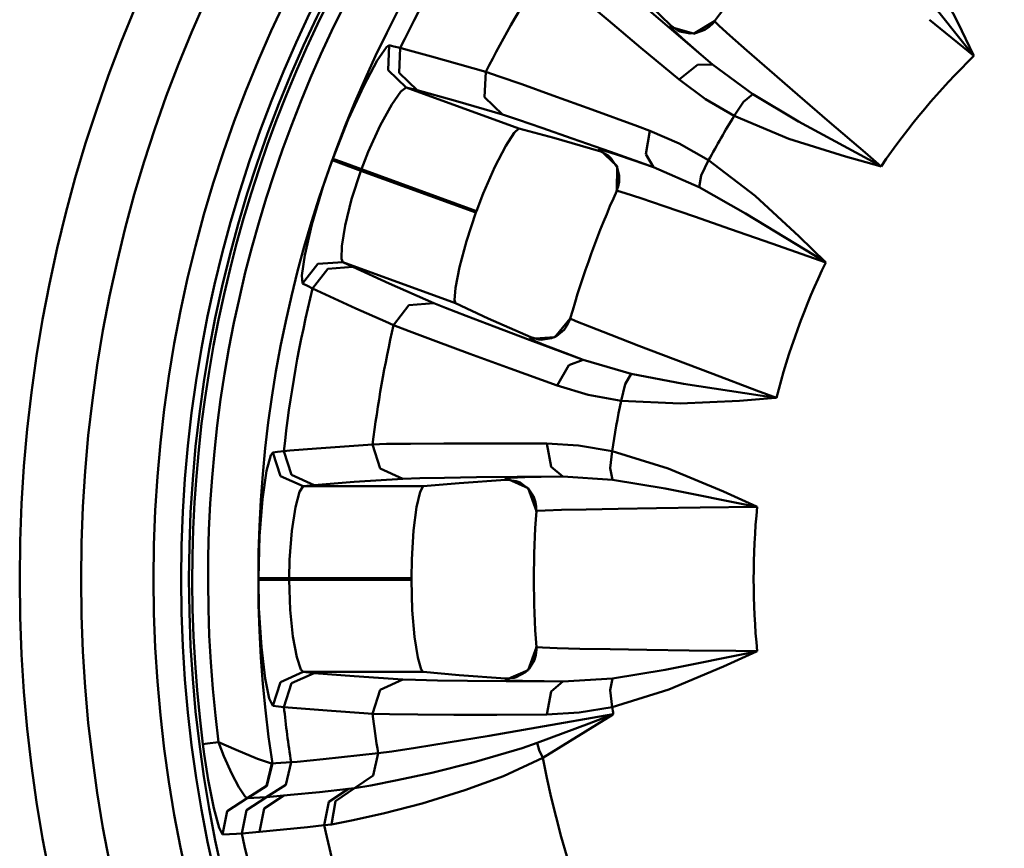
# Model space of a CAD drawing. Extents: x 302 to 1210, y -193 to 520.
# Drawn here: x 755 to 771, y -101 to -87 of the extents above; entities that cross this region are included whole.
import ezdxf

# ---------------------------------------------------------------- set-up
doc = ezdxf.new("R2010")
doc.units = 0
doc.layers.get('0').update_dxf_attribs({"linetype": 'CONTINUOUS'})
doc.layers.add('AM_0', color=7, linetype='CONTINUOUS', lineweight=50)

# ---------------------------------------------------------------- blocks, each defined once
blk = doc.blocks.new('A$C056C0933')
for p, q in [((14.84004905180689, 33.81630943920811), (15.2873990518068, 32.94969443920809)), ((15.54034905180686, 32.41538443920808), (14.59289905180697, 33.60115943920812)), ((10.06904905180693, 33.42684443920814), (10.61384905180682, 32.90090943920814)), ((9.587749051806782, 32.9885494392081), (9.138549051806763, 33.36856943920816)), ((10.11329905180685, 33.2680894392081), (10.58979905180684, 32.86035943920808)), ((10.12519905180682, 32.53760443920817), (9.587799051806883, 32.9885494392081)), ((10.5985490518068, 32.87978443920815), (10.61384905180682, 32.90090943920814)), ((10.61384905180682, 32.90090443920815), (10.72524905180683, 32.82086943920808)), ((10.98134905180689, 32.76660943920808), (11.32494905180681, 32.96960443920807)), ((11.23249905180694, 32.87445943920807), (11.30094905180692, 32.93966943920816)), ((11.30094905180692, 32.93965943920807), (11.32784905180677, 32.97362443920815)), ((11.32494905180681, 32.96961443920816), (11.39674905180698, 32.8965544392081)), ((11.39674905180698, 32.8965544392081), (11.57384905180686, 32.73667943920816)), ((15.54934905180687, 32.40409443920817), (14.82909905180679, 32.99421943920811)), ((15.28734905180693, 32.94969943920808), (15.54329905180691, 32.41668943920808)), ((10.58979905180684, 32.86035943920808), (11.29229905180694, 32.26296443920808)), ((10.63789905180681, 32.8378394392081), (10.5985490518068, 32.87979443920813)), ((10.5985490518068, 32.87978443920815), (10.98134905180689, 32.76661943920817)), ((10.79699905180689, 32.69394943920815), (10.63789905180681, 32.83782943920812)), ((10.72524905180683, 32.82086943920808), (10.75994905180676, 32.80439943920817)), ((10.75994905180676, 32.80440443920816), (10.92414905180692, 32.77044943920816)), ((10.92414905180692, 32.77043943920808), (11.01349905180689, 32.77712443920814)), ((11.01349905180689, 32.77712443920814), (11.16529905180676, 32.83003443920813)), ((11.16534905180686, 32.83003943920812), (11.23254905180681, 32.87445943920807)), ((11.57384905180686, 32.73667443920817), (11.85114905180683, 32.49235443920816)), ((5.975249051806827, 32.54675943920813), (6.021549051806801, 32.57728943920813)), ((6.007499051806803, 32.17116443920816), (6.021549051806801, 32.57729443920812)), ((6.021549051806801, 32.57729443920812), (6.099149051806876, 32.55863943920815)), ((11.06414905180679, 32.46019943920817), (10.79699905180689, 32.69394943920815)), ((5.825199051806862, 32.32811943920808), (5.975249051806827, 32.54675943920813)), ((6.099149051806876, 32.55863443920816), (6.199249051806987, 32.53319443920816)), ((6.184499051806938, 32.12682443920812), (6.199249051806987, 32.53319443920816)), ((6.199249051806987, 32.53319443920816), (6.294449051806964, 32.50829443920816)), ((6.294449051806964, 32.50829443920816), (6.71339905180696, 32.39483943920811)), ((10.74944905180689, 32.0171894392081), (10.12519905180682, 32.53760443920817)), ((11.29224905180683, 32.26296443920808), (11.06409905180692, 32.46018943920808)), ((11.85114905180683, 32.49236443920813), (12.22204905180695, 32.16931943920815)), ((15.54934905180687, 32.40409443920817), (15.54034905180686, 32.41538443920808)), ((15.54329905180691, 32.41667943920811), (15.54934905180687, 32.40408443920808)), ((5.605799051806912, 31.91908943920816), (5.825199051806862, 32.32812443920807)), ((6.71339905180696, 32.39482943920814), (7.595699051806946, 32.14271443920813)), ((11.04409905180694, 32.26077943920814), (10.74944905180689, 32.0171894392081)), ((11.29224905180683, 32.26296443920808), (11.04404905180684, 32.26077943920814)), ((11.29224905180683, 32.26296443920808), (11.94729905180691, 31.77989943920807)), ((6.298849051806769, 31.88910943920814), (6.007499051806803, 32.17115943920817)), ((6.475349051806802, 31.84458443920812), (6.184499051806938, 32.1268344392081)), ((7.576099051806864, 31.7336844392081), (7.595699051806946, 32.14271443920813)), ((7.595699051806946, 32.14272443920811), (7.811999051806765, 32.07087943920817)), ((12.22204905180695, 32.16931943920815), (12.67459905180692, 31.77767443920811)), ((7.811999051806765, 32.07086943920808), (8.180649051806881, 31.9418094392081)), ((8.180649051806881, 31.9418094392081), (8.688799051806768, 31.7598944392081)), ((11.17454905180682, 31.70122443920809), (10.74944905180689, 32.01719943920807)), ((5.352199051806906, 31.36559443920817), (5.605799051806912, 31.91908943920816)), ((6.213049051806934, 31.82475943920815), (6.064849051806846, 31.61290943920812)), ((6.298849051806769, 31.88910943920814), (6.213049051806934, 31.82476943920813)), ((6.298849051806769, 31.88910943920814), (8.13589905180686, 31.22048943920811)), ((6.475349051806802, 31.84458443920812), (6.298849051806769, 31.88909943920817)), ((7.102449051806957, 31.67171443920813), (6.475349051806802, 31.84457443920815)), ((11.94729905180691, 31.77989943920807), (11.79679905180694, 31.65713443920811)), ((11.94729905180691, 31.77989943920807), (12.69384905180698, 31.3379744392081)), ((12.67459905180692, 31.77767443920811), (13.19819905180691, 31.32639443920812)), ((6.064849051806846, 31.61290943920812), (5.876749051806769, 31.27223443920809)), ((7.865999051806853, 31.4489694392081), (7.102449051806957, 31.67172443920811)), ((7.865999051806853, 31.4489694392081), (7.576049051806763, 31.73368943920809)), ((8.688799051806768, 31.7598944392081), (9.324249051806987, 31.52924443920813)), ((11.64374905180682, 31.42522443920814), (11.17454905180682, 31.70122443920809)), ((11.79679905180694, 31.65714443920808), (11.64374905180682, 31.42522443920814)), ((9.324199051806886, 31.52924443920813), (10.06649905180677, 31.25701943920808)), ((5.101099051806955, 30.72919443920807), (5.352199051806906, 31.36558443920808)), ((8.130099051806951, 31.36301443920809), (7.865999051806853, 31.44895943920812)), ((8.508799051806932, 31.23308443920814), (8.130099051806951, 31.36302443920817)), ((12.53309905180697, 31.05435943920816), (11.64374905180682, 31.42522443920814)), ((12.69384905180698, 31.3379744392081), (14.02614905180678, 30.61083943920812)), ((13.19819905180691, 31.32639443920812), (13.77584905180686, 30.82976443920813)), ((5.876749051806769, 31.27222443920812), (5.680249051806754, 30.84095943920806)), ((8.05779905180691, 31.15347943920813), (7.920099051806915, 30.93794443920808)), ((8.13589905180686, 31.22048443920812), (8.05779905180691, 31.15347943920813)), ((8.13589905180686, 31.22048443920812), (8.706699051806822, 31.06724443920814)), ((9.002999051806796, 31.0602344392081), (8.508799051806932, 31.23308443920814)), ((10.0664490518069, 31.25701443920809), (10.26774905180685, 31.18279443920812)), ((10.20404905180692, 30.80588443920817), (10.26774905180685, 31.18279943920811)), ((10.26774905180685, 31.18279443920812), (10.74464905180696, 30.97718943920813)), ((8.706699051806822, 31.06725443920811), (9.434649051806787, 30.85835443920814)), ((9.62639905180697, 30.83960943920817), (9.002999051806796, 31.0602344392081)), ((10.74464905180696, 30.97719943920811), (11.22754905180693, 30.70433943920807)), ((13.45599905180677, 30.76717443920813), (12.53309905180697, 31.05436943920813)), ((5.680249051806754, 30.84096443920816), (5.570149051806879, 30.55812943920807)), ((7.920099051806915, 30.93794943920807), (7.742949051806931, 30.59465943920816)), ((9.434649051806787, 30.85834443920817), (9.445249051806854, 30.8821894392081)), ((9.469849051806818, 30.84657943920809), (9.434649051806787, 30.85835443920814)), ((9.734649051806969, 30.60729443920809), (9.445249051806854, 30.88217943920813)), ((9.445249051806854, 30.88217943920813), (9.519699051806924, 30.86353443920814)), ((9.591199051806939, 30.78015943920809), (9.469849051806818, 30.84657943920809)), ((9.519699051806924, 30.86353443920814), (9.742749051806754, 30.79076443920815)), ((10.32629905180681, 30.58980443920814), (9.62639905180697, 30.83959943920809)), ((13.77584905180686, 30.82976443920813), (14.0387990518069, 30.6039594392081)), ((4.942249051806925, 30.26836443920809), (5.091949051806864, 30.70409443920812)), ((5.237849051806847, 30.65109943920811), (5.091949051806864, 30.70410443920809)), ((5.246899051806963, 30.6760494392081), (5.101099051806955, 30.72919443920807)), ((5.56124905180684, 30.53360943920813), (5.237849051806847, 30.65109443920812)), ((5.570199051806753, 30.55812943920807), (5.246899051806963, 30.6760494392081)), ((9.641199051806893, 30.73543443920812), (9.591199051806939, 30.7801544392081)), ((9.737399051806847, 30.58530443920813), (9.641199051806893, 30.73544443920809)), ((9.742749051806754, 30.79076443920815), (9.99574905180691, 30.70452943920816)), ((9.99574905180691, 30.70453943920813), (10.32629905180681, 30.58981443920811)), ((10.32629905180681, 30.58980443920814), (10.20404905180692, 30.80587943920807)), ((11.10319905180688, 30.45584943920812), (11.22754905180693, 30.70433943920807)), ((11.22754905180693, 30.70433943920807), (11.98679905180677, 30.12520943920811)), ((14.02539905180686, 30.60768943920812), (13.45599905180677, 30.76717443920813)), ((5.56124905180684, 30.53360943920813), (5.409899051806974, 30.06745943920816)), ((5.56124905180684, 30.53360943920813), (7.434699051806888, 29.85172443920817)), ((7.443599051806927, 29.87624443920811), (5.570199051806753, 30.55812943920807)), ((7.742949051806931, 30.59465943920816), (7.553649051806929, 30.16251443920817)), ((9.730699051806937, 30.2081994392081), (9.734649051806969, 30.60729943920808)), ((9.769449051806873, 30.45368443920813), (9.737399051806847, 30.58530443920813)), ((11.07209905180696, 30.26406443920814), (10.32629905180681, 30.58981443920811)), ((14.0387990518069, 30.60394943920812), (14.02539905180686, 30.60768443920813)), ((14.02614905180678, 30.61083443920813), (14.0387990518069, 30.6039594392081)), ((9.755299051806901, 30.2790294392081), (9.768749051806822, 30.35077943920817)), ((9.768749051806822, 30.35077943920817), (9.769449051806873, 30.45367443920816)), ((11.07209905180696, 30.26406443920814), (11.10319905180688, 30.4558594392081)), ((4.761799051806861, 29.65730943920812), (4.942249051806925, 30.26836443920809)), ((9.728649051806883, 30.20369943920809), (9.755299051806901, 30.2790294392081)), ((9.743349051806831, 30.20708443920807), (9.730699051806937, 30.2081994392081)), ((9.868899051806807, 30.17031443920814), (9.743399051806932, 30.20708443920807)), ((10.12344905180692, 30.08693943920809), (9.868899051806807, 30.17031443920814)), ((11.82814905180692, 29.83849443920815), (11.07209905180696, 30.26405443920817)), ((5.409899051806974, 30.06745443920806), (5.30454905180693, 29.6434044392081)), ((7.553649051806929, 30.16251443920817), (7.443599051806927, 29.87624443920811)), ((10.50309905180677, 29.95835443920816), (10.12344905180692, 30.08692943920812)), ((11.98679905180677, 30.12520943920811), (12.70354905180682, 29.46391443920811)), ((7.434699051806888, 29.85172443920817), (7.27959905180694, 29.38455443920816)), ((10.99459905180686, 29.78922443920817), (10.50309905180677, 29.95835443920816)), ((11.58559905180675, 29.58380943920815), (10.99459905180686, 29.78922443920817)), ((13.12404905180676, 29.04828943920813), (11.82814905180692, 29.83850443920812)), ((4.645399051806976, 29.16001443920811), (4.761799051806861, 29.65730943920812)), ((5.30454905180693, 29.64340943920809), (5.249049051806765, 29.30593443920816)), ((12.25769905180675, 29.34894443920814), (11.58559905180675, 29.58381943920813)), ((7.27959905180694, 29.38455943920815), (7.165649051806781, 28.96147443920813)), ((12.70354905180682, 29.46390443920814), (13.12634905180687, 29.05051443920809)), ((5.249049051806765, 29.30593443920816), (5.242849051806957, 29.09664443920815)), ((13.13629905180676, 29.04077943920811), (12.25774905180685, 29.34894443920814)), ((4.595299051806819, 28.82823943920812), (4.645399051806976, 29.16000443920814)), ((5.26394905180689, 29.04561943920817), (4.859399051806918, 29.01683943920807)), ((5.242799051806855, 29.09664443920815), (5.26394905180689, 29.04562443920815)), ((7.10099905180698, 28.37700943920811), (5.26394905180689, 29.04562443920815)), ((5.26394905180689, 29.04561943920817), (5.427749051806927, 28.96630943920809)), ((13.13629905180676, 29.04077943920811), (13.12404905180676, 29.04828943920813)), ((13.12634905180687, 29.05051443920809), (13.13629905180676, 29.04077943920811)), ((4.859399051806918, 29.01683943920807), (4.609149051806867, 28.69670943920812)), ((5.02349905180688, 28.93704943920807), (4.773649051806956, 28.61623443920814)), ((5.427749051806927, 28.96631943920818), (5.02349905180688, 28.93704943920807)), ((5.427749051806927, 28.96631943920818), (6.018849051806797, 28.69583943920816)), ((7.165649051806781, 28.96146443920816), (7.099899051806801, 28.62820443920816)), ((4.609149051806867, 28.69670943920812), (4.595299051806819, 28.82823943920812)), ((4.691299051806823, 28.65587943920809), (4.609149051806867, 28.6967194392081)), ((4.773649051806956, 28.61623443920814), (4.691299051806823, 28.65586943920812)), ((5.478249051806984, 28.29125443920816), (4.773649051806956, 28.61623443920814)), ((6.018849051806797, 28.69583943920816), (6.747349051806964, 28.37545943920816)), ((7.099899051806801, 28.62821443920814), (7.084549051806903, 28.42488443920809)), ((7.084549051806903, 28.42487443920811), (7.10099905180698, 28.37700943920811)), ((5.963549051806808, 28.07527943920809), (5.478249051806984, 28.29125943920815)), ((6.342249051806789, 28.34372943920812), (6.094349051806944, 28.01777943920808)), ((6.747349051806964, 28.37546443920814), (6.342249051806789, 28.34372943920812)), ((6.747349051806964, 28.37546443920814), (6.938349051806767, 28.29770943920812)), ((6.938349051806767, 28.29770943920812), (7.276399051806834, 28.16665943920816)), ((7.10099905180698, 28.37700943920811), (7.636749051806987, 28.12745943920811)), ((7.276399051806834, 28.16664943920807), (7.732649051806789, 27.99345443920811)), ((7.636749051806987, 28.1274644392081), (8.328599051806918, 27.81963443920813)), ((8.719799051806945, 27.81905443920812), (8.973299051806976, 28.12736443920812)), ((8.918999051806964, 28.00633943920809), (8.96099905180688, 28.09102943920811)), ((8.960949051806779, 28.09102943920811), (8.974699051806851, 28.13210943920808)), ((8.973299051806976, 28.12735943920813), (9.065749051806847, 28.08327443920814)), ((9.065749051806847, 28.08327443920814), (9.286899051806927, 27.99359943920808)), ((6.094299051806843, 28.01778443920807), (5.963499051806934, 28.07528943920806)), ((6.349649051806978, 27.91710943920816), (6.094349051806944, 28.01777943920808)), ((7.732649051806789, 27.99346443920808), (8.319799051806854, 27.77326943920809)), ((8.746449051806962, 27.83992943920816), (8.870999051806962, 27.94161943920813)), ((8.870999051806962, 27.94161443920814), (8.918999051806964, 28.00633943920809)), ((9.286849051806826, 27.99359943920808), (9.630999051806953, 27.85887443920808)), ((6.782249051806843, 27.75446443920816), (6.349649051806978, 27.91709943920807)), ((8.319799051806854, 27.77326443920811), (9.184249051806887, 27.4521644392081)), ((8.321399051806907, 27.79453443920806), (8.328599051806918, 27.81962943920814)), ((8.321399051806907, 27.79453443920806), (8.719799051806945, 27.81904943920813)), ((8.372699051806762, 27.76856443920815), (8.321399051806907, 27.79453443920806)), ((8.328599051806918, 27.81963443920813), (8.460599051806753, 27.78247443920816)), ((8.57144905180678, 27.68775443920811), (8.372699051806762, 27.76856443920815)), ((8.460599051806753, 27.78247943920815), (8.498849051806815, 27.7788944392081)), ((8.498849051806815, 27.7788944392081), (8.664799051806881, 27.8031644392081)), ((8.664799051806881, 27.80315443920813), (8.746449051806962, 27.83992943920816)), ((9.630999051806953, 27.85887943920807), (10.08999905180679, 27.68214443920817)), ((7.334349051806953, 27.55098943920814), (6.782249051806843, 27.75446443920816)), ((8.902449051806911, 27.55947443920809), (8.57144905180678, 27.68775943920809)), ((10.08999905180679, 27.68213943920807), (10.64919905180693, 27.46892443920808)), ((7.993649051806756, 27.3110894392081), (7.334349051806953, 27.55099443920813)), ((9.184249051806887, 27.45215943920812), (8.902449051806911, 27.55947443920809)), ((9.184249051806887, 27.45215943920812), (8.951799051806915, 27.36519943920814)), ((9.184249051806887, 27.45215943920812), (9.964999051806785, 27.22228443920812)), ((10.64919905180693, 27.46892443920808), (11.29554905180692, 27.22392943920806)), ((8.758249051806956, 27.0355144392081), (7.993649051806756, 27.31108443920812)), ((8.951799051806915, 27.36519943920814), (8.758249051806956, 27.03552443920807)), ((9.964999051806785, 27.22228443920812), (9.865549051806852, 27.05543443920817)), ((9.964999051806785, 27.22228443920812), (10.81769905180693, 27.06230943920809)), ((11.29554905180692, 27.22392943920806), (12.00824905180696, 26.95485943920812)), ((9.265799051806766, 26.88402443920813), (8.758249051806956, 27.03552443920807)), ((9.865549051806852, 27.05542943920807), (9.801099051806773, 26.78514943920811)), ((10.81769905180693, 27.06230943920809), (12.31834905180688, 26.83470943920815)), ((9.801099051806773, 26.78514943920811), (9.265799051806766, 26.88402443920813)), ((12.3186990518069, 26.83151943920814), (11.72909905180688, 26.78660943920806)), ((12.00824905180696, 26.95485943920812), (12.33259905180682, 26.83257943920808)), ((12.31829905180678, 26.83470943920815), (12.33259905180682, 26.83257943920808)), ((12.33259905180682, 26.83257443920809), (12.3186490518068, 26.83151443920815)), ((10.76359905180686, 26.74086943920815), (9.801099051806773, 26.78514943920811)), ((11.72909905180688, 26.78659943920809), (10.76359905180686, 26.74086943920815)), ((4.403949051806762, 25.97333443920809), (4.836449051806881, 26.01000943920815)), ((4.836449051806881, 26.01000443920816), (5.751699051806895, 26.07487443920809)), ((5.751699051806895, 26.0748694392081), (5.979599051806758, 26.08131443920809)), ((5.873149051806763, 25.68376943920816), (5.751699051806895, 26.07487443920809)), ((5.979599051806758, 26.08132443920817), (6.370149051806834, 26.08611443920813)), ((6.370149051806834, 26.08611443920813), (6.909899051806974, 26.08897443920807)), ((6.909899051806974, 26.08896943920809), (7.585849051806804, 26.0895494392081)), ((7.585849051806804, 26.0895494392081), (8.376449051806844, 26.08760943920811)), ((8.376449051806844, 26.08760943920811), (8.590999051806762, 26.08673943920815)), ((8.590999051806762, 26.08673943920815), (9.109449051806791, 26.05665943920815)), ((8.660049051806823, 25.71074943920814), (8.590999051806762, 26.08673943920815)), ((9.109449051806791, 26.05666443920813), (9.656499051806918, 25.96538443920815)), ((4.024599051806831, 25.64350443920807), (4.090849051806913, 25.90032443920813)), ((4.090849051806913, 25.90032443920813), (4.123899051806916, 25.94479443920818)), ((4.123899051806916, 25.94478943920808), (4.203249051806893, 25.95384943920817)), ((4.249599051806968, 25.5583894392081), (4.123899051806916, 25.94479443920818)), ((4.203199051806791, 25.95384943920817), (4.305949051806806, 25.96417443920814)), ((4.305949051806806, 25.96416443920816), (4.403949051806762, 25.9733294392081)), ((4.431049051806781, 25.57723443920815), (4.305949051806806, 25.96417443920814)), ((9.624699051806942, 25.68933943920808), (9.656499051806918, 25.96538443920815)), ((9.656499051806918, 25.96538443920815), (10.56804905180695, 25.68085443920813)), ((6.243049051806906, 25.51540443920817), (5.873149051806763, 25.68376443920818)), ((8.848749051806976, 25.54952443920808), (8.660049051806823, 25.71074943920814)), ((9.661049051806799, 25.4984994392081), (9.624649051806841, 25.6893344392081)), ((10.56804905180695, 25.68085443920813), (11.46779905180676, 25.30457443920807)), ((3.958299051806875, 25.18408943920815), (4.024599051806831, 25.64350943920817)), ((4.619899051806783, 25.39298443920813), (4.249599051806968, 25.55837943920812)), ((4.800949051806924, 25.41149443920813), (4.431049051806781, 25.57722443920807)), ((6.243049051806906, 25.51540443920817), (5.449349051806962, 25.46352443920807)), ((6.520599051806926, 25.52495943920815), (6.243049051806906, 25.51541443920814)), ((6.920899051806941, 25.53241943920807), (6.520599051806926, 25.52495943920815)), ((7.444449051806828, 25.53896443920814), (6.920899051806941, 25.53241943920807)), ((8.105649051806836, 25.54486943920813), (7.444449051806828, 25.53895943920816)), ((7.918999051806964, 25.49690943920814), (7.92084905180684, 25.52292943920816)), ((7.92084905180684, 25.52292943920816), (7.997199051806888, 25.53082443920812)), ((8.286849051806826, 25.36362443920814), (7.92084905180684, 25.52291943920818)), ((7.997199051806888, 25.53081443920814), (8.231699051806913, 25.53876443920808)), ((8.848749051806976, 25.54952443920808), (8.105649051806836, 25.54486943920813)), ((8.231699051806913, 25.53876443920808), (8.49894905180679, 25.54428943920811)), ((8.49894905180679, 25.54428943920811), (8.848749051806976, 25.54952443920808)), ((9.661049051806799, 25.4984994392081), (8.848749051806976, 25.54951443920811)), ((4.619899051806783, 25.39298443920813), (4.561299051806941, 25.3031644392081)), ((4.800949051806924, 25.41149443920813), (4.619899051806783, 25.39298443920813)), ((4.619899051806783, 25.39298443920813), (6.574799051806963, 25.39298443920813)), ((5.449349051806962, 25.46352443920807), (4.800949051806924, 25.41149443920813)), ((6.574799051806963, 25.39298443920813), (6.524299051806906, 25.30330943920808)), ((6.574799051806963, 25.39298443920813), (7.163599051806955, 25.44424443920809)), ((7.163599051806955, 25.4442394392081), (7.918999051806964, 25.49690443920815)), ((7.956199051806948, 25.49787443920809), (7.918999051806964, 25.49690443920815)), ((8.09294905180684, 25.47695443920816), (7.956199051806948, 25.49787943920808)), ((8.15519905180679, 25.45204943920817), (8.09294905180684, 25.47694443920807)), ((8.296899051806918, 25.34386443920812), (8.15519905180679, 25.45204443920818)), ((8.419649051806914, 24.98718943920812), (8.286849051806826, 25.36362443920814)), ((10.51699905180692, 25.35718443920814), (9.661049051806799, 25.49850443920809)), ((12.00499905180698, 25.05783943920812), (10.51699905180692, 25.35718443920814)), ((4.561299051806941, 25.30316943920809), (4.494449051806782, 25.05342943920812)), ((6.524299051806906, 25.30330943920808), (6.468599051806791, 25.05366443920809)), ((8.372099051806913, 25.23113443920818), (8.296899051806918, 25.34386443920812)), ((8.406649051806767, 25.13423943920816), (8.372099051806913, 25.23113443920818)), ((11.46779905180676, 25.30457443920807), (12.00649905180683, 25.06073943920808)), ((3.909399051806872, 24.57729443920812), (3.958299051806875, 25.18408943920815)), ((4.494449051806782, 25.05342943920812), (4.434199051806786, 24.66895443920816)), ((6.468599051806791, 25.05367443920807), (6.419599051806813, 24.67050443920812)), ((8.418499051806862, 25.06218943920817), (8.406649051806767, 25.13423443920817)), ((8.419249051806787, 24.98226443920817), (8.418499051806862, 25.06219443920816)), ((10.37624905180689, 25.03491943920812), (9.750599051806944, 25.02576443920816)), ((11.08809905180681, 25.04407443920809), (10.37624905180689, 25.03491943920812)), ((12.01919905180682, 25.05496943920809), (11.08814905180691, 25.04407443920809)), ((12.01919905180682, 25.05496943920809), (12.00499905180698, 25.05783443920814)), ((12.00649905180683, 25.06073943920808), (12.01919905180682, 25.05496943920809)), ((8.431949051806782, 24.99048943920809), (8.419649051806914, 24.9871994392081)), ((8.562499051806867, 24.99887943920817), (8.431999051806883, 24.99049443920808)), ((8.830199051806972, 25.00759443920811), (8.562499051806867, 24.99887443920818)), ((9.230899051806887, 25.01660943920808), (8.830199051806972, 25.00759943920809)), ((9.750599051806944, 25.02576443920816), (9.230899051806887, 25.01660943920808)), ((3.891049051806817, 23.89336443920809), (3.909349051806771, 24.57728943920813)), ((4.434199051806786, 24.66895443920816), (4.397049051806903, 24.19650443920807)), ((6.419599051806813, 24.67049443920814), (6.389499051806865, 24.19969443920809)), ((4.397049051806903, 24.1964944392081), (4.390349051806766, 23.89302943920814)), ((6.389499051806865, 24.19969943920808), (6.384049051806755, 23.89302943920814)), ((4.046249051806967, 23.89327443920808), (3.891049051806817, 23.89337443920817)), ((4.046249051806967, 23.86676943920816), (3.891049051806817, 23.86662443920807)), ((3.899399051806881, 23.40604443920813), (3.891049051806817, 23.86662443920807)), ((4.390349051806766, 23.89302943920814), (4.046249051806967, 23.89327443920808)), ((4.390349051806766, 23.86696943920811), (4.046249051806967, 23.86677443920814)), ((6.384049051806755, 23.89302943920814), (4.390349051806766, 23.89302943920814)), ((4.390349051806766, 23.86696943920811), (6.384049051806755, 23.86696943920811)), ((4.390349051806766, 23.86696943920811), (4.407599051806869, 23.37716943920816)), ((6.384049051806755, 23.86696943920811), (6.398049051806879, 23.37489443920811)), ((3.938849051806869, 22.77008943920816), (3.899399051806881, 23.40604443920813)), ((4.407599051806869, 23.37717443920815), (4.453599051806918, 22.94264943920814)), ((6.398049051806879, 23.37488443920813), (6.435699051806864, 22.93838443920811)), ((4.453599051806918, 22.94264943920814), (4.516849051806844, 22.60652943920809)), ((6.435699051806864, 22.93839443920808), (6.487849051806847, 22.60270943920807)), ((3.999499051806765, 22.26294943920811), (3.938849051806869, 22.77008943920816)), ((8.286849051806826, 22.3964194392081), (8.419649051806914, 22.77279943920814)), ((8.38699905180681, 22.56326943920817), (8.409999051806949, 22.64054443920816)), ((8.409999051806949, 22.64054443920816), (8.42044905180694, 22.73447443920816)), ((8.42044905180694, 22.73447443920816), (8.419249051806787, 22.77778943920816)), ((8.419649051806914, 22.77280443920813), (8.521549051806801, 22.76302443920815)), ((8.521549051806801, 22.76300943920808), (8.759999051806858, 22.75438943920813)), ((8.759999051806858, 22.75438943920813), (9.129449051806773, 22.74542943920812)), ((9.129449051806773, 22.74542943920812), (9.621249051806785, 22.73636943920815)), ((9.621249051806785, 22.73636943920815), (10.21964905180687, 22.72725943920807)), ((10.21964905180687, 22.72725943920807), (10.91079905180698, 22.7181494392081)), ((10.51699905180692, 22.40280943920811), (12.00499905180698, 22.7022094392081)), ((10.91079905180698, 22.7181494392081), (11.67254905180687, 22.70903943920814)), ((12.00649905180683, 22.69930443920816), (11.46779905180676, 22.45546943920817)), ((11.67254905180687, 22.70903943920814), (12.01914905180695, 22.70506943920816)), ((12.00499905180698, 22.70221943920808), (12.01919905180682, 22.70506943920816)), ((12.01919905180682, 22.70506943920816), (12.00649905180683, 22.69930443920816)), ((4.516849051806844, 22.60652943920809), (4.582599051806824, 22.40775443920813)), ((6.487849051806847, 22.6026994392081), (6.54299905180676, 22.40639443920816)), ((8.30474905180688, 22.4251494392081), (8.38699905180681, 22.56326943920817)), ((4.619899051806783, 22.36705943920811), (4.249599051806968, 22.20165943920813)), ((4.800949051806924, 22.34850443920811), (4.431049051806781, 22.18276443920809)), ((4.582599051806824, 22.40775443920813), (4.619899051806783, 22.36705943920811)), ((6.574799051806963, 22.36705943920811), (4.619899051806783, 22.36705943920811)), ((4.619899051806783, 22.36705943920811), (4.800949051806924, 22.34850443920811)), ((4.800949051806924, 22.34850443920811), (5.448899051806961, 22.29651943920817)), ((6.54299905180676, 22.40639443920816), (6.574799051806963, 22.36705943920811)), ((6.574799051806963, 22.36705943920811), (7.163599051806955, 22.31580443920814)), ((7.163599051806955, 22.31580443920814), (7.918999051806964, 22.26314443920808)), ((7.92084905180684, 22.23712943920816), (8.286849051806826, 22.39642443920809)), ((8.09294905180684, 22.28305943920816), (8.240599051806953, 22.36265443920809)), ((8.240599051806953, 22.3626494392081), (8.30474905180688, 22.4251494392081)), ((9.661049051806799, 22.26149943920814), (10.51699905180692, 22.40281943920809)), ((11.46779905180676, 22.45548443920813), (10.57619905180684, 22.0822544392081)), ((4.065899051806923, 21.93404443920815), (3.999499051806765, 22.26294943920811)), ((4.249599051806968, 22.2016694392081), (4.123899051806916, 21.81520943920816)), ((4.431049051806781, 22.18276443920809), (4.305949051806806, 21.7958244392081)), ((5.448899051806961, 22.29651943920817), (6.243049051806906, 22.24463943920807)), ((6.243049051806906, 22.24463943920807), (5.873149051806763, 22.07623943920817)), ((6.243049051806906, 22.24463943920807), (6.449099051806911, 22.2368844392081)), ((6.449099051806911, 22.2368844392081), (6.811599051806866, 22.22937943920817)), ((6.811599051806866, 22.22937943920817), (7.299549051806821, 22.22264943920811)), ((7.299549051806821, 22.22263443920815), (7.92669905180685, 22.2165744392081)), ((7.918999051806964, 22.26314443920808), (8.055799051806957, 22.27336943920807)), ((7.92084905180684, 22.23712943920816), (7.918999051806964, 22.26314443920808)), ((7.977999051806933, 22.23024943920814), (7.92084905180684, 22.23712943920816)), ((7.92669905180685, 22.21659443920817), (8.848749051806976, 22.21048943920812)), ((8.1923490518069, 22.22225443920809), (7.977999051806933, 22.23024943920814)), ((8.055799051806957, 22.27336943920807), (8.09294905180684, 22.28305943920816)), ((8.547249051806943, 22.21494443920813), (8.1923490518069, 22.22225943920807)), ((8.848749051806976, 22.21048943920812), (8.547199051806842, 22.21494443920813)), ((8.848749051806976, 22.21048943920812), (8.660049051806823, 22.04930943920817)), ((8.848749051806976, 22.21048943920812), (9.661049051806799, 22.26149943920814)), ((9.661049051806799, 22.26149943920814), (9.624649051806841, 22.07071943920812)), ((5.873149051806763, 22.07623943920817), (5.751699051806895, 21.68517443920814)), ((8.660049051806823, 22.0492944392081), (8.590999051806762, 21.6733044392081)), ((9.624699051806942, 22.07071943920812), (9.656499051806918, 21.79466943920818)), ((10.57619905180684, 22.08223943920814), (9.656499051806918, 21.7946544392081)), ((4.123899051806916, 21.81520943920816), (4.065949051806797, 21.93404443920815)), ((4.21509905180676, 21.80493943920817), (4.123899051806916, 21.81520943920816)), ((4.305949051806806, 21.79582943920809), (4.21509905180676, 21.80493943920817)), ((5.079199051806768, 21.73143943920809), (4.305949051806806, 21.7958244392081)), ((5.609149051806867, 21.69448443920817), (5.079249051806869, 21.73144443920808)), ((5.751699051806895, 21.68517443920814), (5.609149051806867, 21.69447443920808)), ((6.026099051806909, 21.67790943920807), (5.751699051806895, 21.68517443920814)), ((6.488249051806974, 21.67301443920815), (6.026099051806909, 21.67790443920808)), ((7.076699051806941, 21.67069443920809), (6.488249051806974, 21.67301943920813)), ((7.778199051806837, 21.67069443920809), (7.076699051806941, 21.67069443920809)), ((8.590999051806762, 21.6733044392081), (7.778199051806837, 21.67068443920812)), ((8.429049051806828, 21.46169443920815), (9.67429905180677, 21.6769944392081)), ((9.661349051806951, 21.6687544392081), (8.525499051806833, 20.96749443920817)), ((9.119749051806934, 21.7045094392081), (8.590999051806762, 21.6733044392081)), ((9.656499051806918, 21.79466943920818), (9.119749051806934, 21.7045094392081)), ((9.632499051806803, 21.66124943920818), (9.659649051806923, 21.67146943920818)), ((9.659649051806923, 21.67146943920818), (9.67429905180677, 21.6769944392081)), ((9.67429905180677, 21.67697943920814), (9.661349051806951, 21.66873943920814)), ((8.430449051806931, 21.21025943920813), (9.28044905180684, 21.52825943920811)), ((9.28044905180684, 21.52825443920813), (9.632499051806803, 21.6612344392081)), ((7.648549051806754, 21.32904943920812), (8.429049051806828, 21.46169443920815)), ((3.058599051806937, 21.20026443920813), (2.986099051806946, 21.1909094392081)), ((3.00809905180688, 21.02809943920818), (2.986099051806946, 21.19092443920817)), ((3.240649051806827, 21.22371943920814), (3.058599051806937, 21.20026443920813)), ((3.240649051806827, 21.22371943920814), (3.526999051806911, 21.09784943920818)), ((3.240649051806827, 21.22371943920814), (3.327649051806816, 20.99572943920816)), ((6.449549051806912, 21.13132443920813), (6.981799051806888, 21.21774943920809)), ((6.981799051806888, 21.21776943920815), (7.648549051806754, 21.32904943920812)), ((8.190049051806795, 21.12692943920808), (8.430449051806931, 21.21025943920813)), ((8.430449051806931, 21.21025943920813), (8.468299051806866, 21.09248443920808)), ((3.073949051806835, 20.6117944392081), (3.00809905180688, 21.02809943920818)), ((3.526999051806911, 21.09786443920814), (3.877999051806796, 20.95194443920809)), ((4.944149051806903, 20.94374943920809), (5.841349051806787, 21.04137443920808)), ((5.759899051806883, 20.67961943920807), (5.841349051806787, 21.04137443920808)), ((5.841349051806787, 21.04135943920812), (6.064849051806846, 21.07183443920815)), ((6.064899051806947, 21.07184943920811), (6.449549051806912, 21.13133943920809)), ((7.405349051806866, 20.89514943920813), (8.190049051806795, 21.12691443920812)), ((8.468299051806866, 21.09247943920809), (8.525499051806833, 20.96748443920808)), ((3.327649051806816, 20.99573443920815), (3.455299051806946, 20.70660443920815)), ((3.877999051806796, 20.95192943920813), (4.085899051806905, 20.87988943920811)), ((4.024199051806931, 20.51048943920807), (4.111749051806896, 20.87684943920817)), ((4.029249051806914, 20.51073443920814), (4.117299051806754, 20.8773294392081)), ((4.085899051806905, 20.87988943920811), (4.111749051806896, 20.87683943920808)), ((4.111749051806896, 20.87683943920808), (4.117299051806754, 20.8773294392081)), ((4.117299051806754, 20.8773294392081), (4.175299051806974, 20.87888443920815)), ((4.175299051806974, 20.87888443920815), (4.422949051806768, 20.89516443920809)), ((4.335599051806753, 20.52822443920809), (4.422949051806768, 20.8951594392081)), ((4.422949051806768, 20.89514943920813), (4.519299051806797, 20.90347943920813)), ((4.519299051806797, 20.90347943920813), (4.944149051806903, 20.9437444392081)), ((6.716449051806762, 20.72559443920818), (7.405349051806866, 20.8951594392081)), ((8.525499051806833, 20.96749443920817), (7.886649051806785, 20.67012943920815)), ((3.455299051806946, 20.70659943920816), (3.569849051806955, 20.48921943920811)), ((6.151049051806808, 20.60166443920809), (6.716449051806762, 20.72558943920808)), ((3.166449051806808, 20.14742443920807), (3.073949051806835, 20.61178943920811)), ((5.453899051806843, 20.47487943920817), (5.759899051806883, 20.67961443920808)), ((5.725049051806877, 20.51920443920812), (6.151049051806808, 20.60166443920809)), ((7.886649051806785, 20.67011443920808), (7.256349051806978, 20.43868443920815)), ((3.569849051806955, 20.48921943920811), (3.668649051806938, 20.34145443920818)), ((3.706999051806974, 20.30977943920811), (4.024199051806931, 20.51048943920807)), ((3.710499051806778, 20.30995943920811), (4.029249051806914, 20.51071943920817)), ((4.017749051806845, 20.32730943920808), (4.335599051806753, 20.52822443920809)), ((4.414249051806905, 20.36296943920809), (4.884849051806782, 20.41074443920809)), ((4.884849051806782, 20.41072943920813), (5.360799051806794, 20.46314943920811)), ((5.360799051806794, 20.46315943920808), (5.037549051806877, 20.25076943920817)), ((5.453899051806843, 20.47487943920817), (5.147599051806878, 20.26035443920807)), ((5.360799051806794, 20.46315943920808), (5.453899051806843, 20.47488443920815)), ((5.453899051806843, 20.47487943920817), (5.725099051806978, 20.51920443920812)), ((7.256349051806978, 20.43868443920815), (6.559199051806786, 20.22431443920811)), ((3.706999051806974, 20.30977943920811), (3.381499051806827, 20.09898443920815)), ((3.708299051806875, 20.30986943920811), (3.382499051806803, 20.09912943920813)), ((3.668649051806938, 20.34145443920818), (3.706999051806974, 20.30976943920814)), ((4.022499051806903, 20.32764443920814), (3.697599051806833, 20.11661443920809)), ((3.708299051806875, 20.30986943920811), (4.022499051806903, 20.32764443920814)), ((4.017749051806845, 20.32730943920808), (3.710499051806778, 20.30995943920811)), ((4.306449051806908, 20.35279443920808), (3.981749051806787, 20.14147443920808)), ((4.306449051806908, 20.35279443920808), (4.017749051806845, 20.32730943920808)), ((4.022499051806903, 20.32764443920814), (4.306449051806908, 20.35279443920808)), ((4.306449051806908, 20.35279443920808), (4.414249051806905, 20.36296943920809)), ((5.037549051806877, 20.25076943920817), (4.964149051806885, 19.86818943920809)), ((5.147599051806878, 20.26035443920807), (5.080649051806972, 19.88440943920807)), ((6.559199051806786, 20.22431443920811), (5.947399051806883, 20.06409443920813)), ((3.251199051806793, 19.8268044392081), (3.166449051806808, 20.14742443920807)), ((3.381499051806827, 20.09897943920816), (3.30474905180688, 19.71847443920808)), ((3.382549051806905, 20.09912943920813), (3.305699051806755, 19.71848443920817)), ((3.697649051806934, 20.11661443920809), (3.621649051806912, 19.73548443920811)), ((3.981749051806787, 20.14147443920808), (3.906299051806968, 19.75995943920816)), ((5.947399051806883, 20.06409443920813), (5.435999051806789, 19.94975943920815)), ((5.435999051806789, 19.94975943920815), (5.080649051806972, 19.88440943920807)), ((3.30474905180688, 19.71848443920817), (3.251199051806793, 19.82681443920808)), ((3.906349051806842, 19.75995943920816), (3.621649051806912, 19.7354894392081)), ((4.692449051806875, 19.83847943920807), (3.906299051806968, 19.75994943920807)), ((4.964149051806885, 19.86818943920809), (4.692499051806976, 19.83849443920815)), ((5.080699051806846, 19.88440943920807), (4.964149051806885, 19.86817943920812)), ((3.531699051806868, 19.72865943920817), (3.305699051806755, 19.71848443920817)), ((3.621649051806912, 19.73548443920811), (3.531699051806868, 19.72865443920807))]:
    blk.add_line(p, q)
for radius in [23.88, 22.88, 21.7, 21.25, 21.12157]:
    blk.add_circle((23.87999905180698, 23.87999943920818), radius)
for radius, start, end in [(21.066265, 112.666300000009, 187.333700000001), (20.809595, 112.666300000009, 187.333700000001), (19.989505, 111.3608000000075, 188.6391999999989), (19.68468, 146.077799999999, 153.922299999997), (15.5, 135.903699999999, 144.0963000000012), (18.26066, 146.9034000000013, 153.0965999999971), (11.91892, 134.3427000000106, 145.6572999999979), (14.37554, 148.3408999999947, 151.6591000000017), (19.988945, 159.9616999999978, 160.0383000000026), (19.48964, 159.9616999999978, 160.0383000000026), (15.5, 155.9037999999985, 164.0962999999996), (17.495985, 159.9572999999972, 160.0427000000037), (11.91892, 154.3427, 165.6573999999982), (19.68468, 166.0778000000004, 173.9222999999994), (18.26066, 166.9034, 173.0966000000006), (14.37554, 168.3408999999993, 171.6591000000001), (11.91892, 174.3427000000015, 185.6572999999985), (15.5, 175.9037999999992, 184.0962000000008), (19.988945, 179.9617000000023, 180.038300000001), (19.48964, 179.9617000000023, 180.038300000001), (17.495985, 179.9572999999996, 180.0427000000004), (19.68468, 186.0777000000006, 188.7216000000002), (18.26066, 186.9033999999994, 188.943), (14.37554, 188.3408999999999, 188.8153000000011), (15.628265, 190.7407000000009, 229.2592999999973), (19.33662, 191.9743000000005, 228.0257000000014), (20.677965, 191.5622000000024, 228.4378000000038)]:
    blk.add_arc((23.87999905180698, 23.87999943920818), radius, start, end)
blk = doc.blocks.new('A$C52D1622B')
at = {"layer": 'AM_0'}
blk.add_blockref('A$C056C0933', (1.364146555715706e-07, 7.608023793181928e-07), dxfattribs=at)

msp = doc.modelspace()

# ---------------------------------------------------------------- block references
at = {"layer": 'AM_0'}
msp.add_blockref('A$C52D1622B', (755.0378266909061, -120.1761518280518), dxfattribs=at)

doc.saveas('drawing.dxf')
